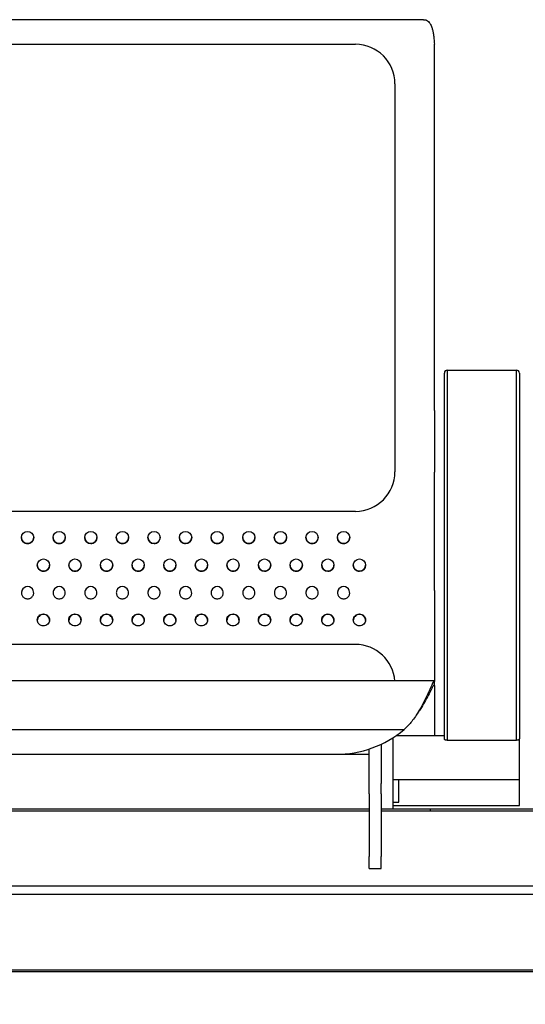
# Model space of a CAD drawing. Units: millimetres. Extents: x 7708 to 28678, y 1586 to 15648.
# Drawn here: x 14972 to 15228, y 12252 to 12750 of the extents above; entities that cross this region are included whole.
import ezdxf

# ---------------------------------------------------------------- set-up
doc = ezdxf.new("R2010")
doc.units = ezdxf.units.MM
doc.header["$PDSIZE"] = -1
doc.layers.add('ZOEFTIG ZINEARE', color=7, linetype='Continuous')
doc.styles.get("Standard").update_dxf_attribs({"font": 'arial.ttf'})
doc.dimstyles.new('ZOEFTIG DIM STYLE', dxfattribs={"dimtxt": 70, "dimasz": 80, "dimexe": 1.25, "dimexo": 150, "dimgap": 10, "dimtad": 0, "dimtih": 1, "dimtoh": 1, "dimdec": 0, "dimdsep": 46, "dimtxsty": 'Standard', "dimcen": 2.5, "dimadec": 0, "dimazin": 0, "dimtfac": 1, "dimtmove": 0, "dimatfit": 3, "dimfxl": 1, "dimarcsym": 0})

# ---------------------------------------------------------------- blocks, each defined once
blk = doc.blocks.new('Zineare 6 Seat Front')
at = {"layer": 'ZOEFTIG ZINEARE', "lineweight": -3}
for p, q in [((2533.52, 397.06), (2084.48, 397.21)), ((2309, 384.78), (2499, 384.78)), ((2539, 199.47), (2539, 383)), ((2519, 364.78), (2519, 168.45)), ((2545.49, 219.9), (2545.49, 175.07)), ((2545.49, 219.9), (2580.49, 219.9)), ((2580.49, 175.07), (2580.49, 219.9)), ((2543.99, 175.74), (2543.99, 218.4)), ((2543.99, 176.81), (2543.99, 216.4)), ((2581.99, 218.4), (2581.99, 175.74)), ((2581.99, 216.4), (2581.99, 176.81)), ((2539, 199.47), (2539, 168.27)), ((2543.99, 34.9), (2543.99, 176.81)), ((2543.99, 33.29), (2543.99, 175.74)), ((2545.49, 175.07), (2545.49, 32.62)), ((2580.49, 32.62), (2580.49, 175.07)), ((2581.99, 176.81), (2581.99, 34.9)), ((2581.99, 175.74), (2581.99, 33.29)), ((2539, 108.45), (2539, 168.27)), ((2499, 148.45), (2119, 148.45)), ((2539, 108.45), (2539, 62.38)), ((2499, 81.09), (2119, 81.09)), ((2538.96, 62.65), (2079.03, 62.65)), ((2538.8, 60.58), (2538.96, 60.58)), ((2539, 60.39), (2539, 62.38)), ((2539, 60.39), (2539, 34.9)), ((2094.3, 38.09), (2523.7, 38.09)), ((2543.99, 34.9), (2519.57, 34.9)), ((2511.99, 30.57), (2511.99, 25.06)), ((2517.99, 33.85), (2517.99, 25.06)), ((2545.49, 32.62), (2580.49, 32.62)), ((2581.99, 12.7), (2581.99, 33.29)), ((2129, 25.55), (2489, 25.55)), ((2327.82, 25.52), (2338.18, 25.52)), ((2343.82, 25.52), (2354.18, 25.52)), ((2359.82, 25.52), (2370.18, 25.52)), ((2375.82, 25.52), (2386.18, 25.52)), ((2391.82, 25.52), (2402.18, 25.52)), ((2407.82, 25.52), (2418.18, 25.52)), ((2423.82, 25.52), (2434.18, 25.52)), ((2439.82, 25.52), (2450.18, 25.52)), ((2455.82, 25.52), (2466.18, 25.52)), ((2471.82, 25.52), (2482.18, 25.52)), ((2487.82, 25.52), (2498.18, 25.52)), ((2503.82, 25.52), (2505.99, 25.52)), ((2505.99, 11.37), (2505.99, 28.22)), ((2511.99, 25.06), (2511.99, 10.81)), ((2517.99, 25.06), (2517.99, -2.25)), ((2505.99, 5.52), (2505.99, 11.37)), ((2511.99, 5.52), (2511.99, 10.81)), ((2517.99, 12.7), (2581.99, 12.7)), ((2520.99, 1.37), (2520.99, 12.7)), ((2581.99, 10.8), (2581.99, 12.7)), ((2581.99, -0.3), (2581.99, 10.8)), ((2505.99, 5.52), (2505.99, -26.12)), ((2511.99, 5.52), (2511.99, -26.12)), ((2517.99, 1.37), (2520.99, 1.37)), ((2505.99, -2.17), (2111.99, -2.17)), ((2111.99, -3.05), (2505.99, -3.05)), ((2614.99, -2.17), (2511.99, -2.17)), ((2511.99, -3.05), (2614.99, -3.05)), ((2517.99, -0.3), (2581.99, -0.3)), ((2536.99, -3.05), (2536.99, -2.17)), ((2505.99, -32.2), (2505.99, -26.12)), ((2511.99, -32.2), (2511.99, -26.12)), ((2505.99, -32.2), (2511.99, -32.2)), ((44.99, -41.09), (3046.24, -41.09)), ((44.99, -45.33), (3046.24, -45.33)), ((307.99, -83.51), (2782.99, -83.51)), ((307.99, -84.39), (2782.99, -84.39))]:
    blk.add_line(p, q, dxfattribs=at)
at = {"layer": 'ZOEFTIG ZINEARE', "lineweight": -3, "flags": 128}
for points in [[(2545.49, 32.62), (2545.2, 32.63), (2544.92, 32.67), (2544.66, 32.73), (2544.43, 32.82), (2544.25, 32.92), (2544.11, 33.03), (2544.02, 33.16), (2543.99, 33.29)], [(2581.99, 33.29), (2581.96, 33.16), (2581.88, 33.03), (2581.74, 32.92), (2581.55, 32.82), (2581.33, 32.73), (2581.07, 32.67), (2580.79, 32.63), (2580.49, 32.62)]]:
    blk.add_lwpolyline(points, dxfattribs=at)
at = {"layer": 'ZOEFTIG ZINEARE', "lineweight": -3}
for centre in [(2333, 135.23), (2349, 135.23), (2365, 135.23), (2381, 135.23), (2397, 135.23), (2413, 135.23), (2429, 135.23), (2445, 135.23), (2461, 135.23), (2477, 135.23), (2493, 135.23), (2341, 121.24), (2357, 121.24), (2373, 121.24), (2389, 121.24), (2405, 121.24), (2421, 121.24), (2437, 121.24), (2453, 121.24), (2469, 121.24), (2485, 121.24), (2501, 121.24)]:
    blk.add_circle(centre, 3.1, dxfattribs=at)
for centre, radius, start, end in [((2499, 364.78), 20, 0, 90), ((2492.74, 383), 46.26, 360, 2.3012), ((2545.49, 218.4), 1.5, 90, 180), ((2580.49, 218.4), 1.5, 0, 90), ((2499, 168.45), 20, 270, 0), ((2333, 135.25), 3.1, 180.0003, 270.0005), ((2333, 135.25), 3.1, 269.9993, 359.9998), ((2349, 135.25), 3.1, 180.0003, 270.0005), ((2349, 135.25), 3.1, 269.9988, 359.9993), ((2365, 135.25), 3.1, 180.0031, 269.9989), ((2365, 135.25), 3.1, 269.9993, 359.9998), ((2381, 135.25), 3.1, 180.0003, 270.0005), ((2381, 135.25), 3.1, 269.9988, 359.9993), ((2397, 135.25), 3.1, 180.0031, 269.9989), ((2397, 135.25), 3.1, 269.9993, 359.9998), ((2413, 135.25), 3.1, 180.0003, 270.0005), ((2413, 135.25), 3.1, 270.0015, 359.9965), ((2429, 135.25), 3.1, 180.0003, 270.0016), ((2429, 135.25), 3.1, 269.9993, 359.9998), ((2445, 135.25), 3.1, 180.0003, 270.0005), ((2445, 135.25), 3.1, 269.9993, 359.9998), ((2461, 135.25), 3.1, 180.0003, 270.0016), ((2461, 135.25), 3.1, 269.9993, 359.9998), ((2477, 135.25), 3.1, 180.0003, 270.0005), ((2477, 135.25), 3.1, 269.9993, 359.9998), ((2493, 135.25), 3.1, 180.0003, 270.0005), ((2493, 135.25), 3.1, 269.9988, 359.9993), ((2341, 121.25), 3.1, 180.0001, 270.0018), ((2341, 121.25), 3.1, 269.9991, 0.0001), ((2357, 121.25), 3.1, 180.0001, 270.0007), ((2357, 121.25), 3.1, 269.9991, 0.0001), ((2373, 121.25), 3.1, 180.0001, 270.0018), ((2373, 121.25), 3.1, 269.9991, 0.0001), ((2389, 121.25), 3.1, 180.0001, 270.0007), ((2389, 121.25), 3.1, 269.9991, 0.0001), ((2405, 121.25), 3.1, 180.0001, 270.0007), ((2405, 121.25), 3.1, 269.9985, 359.9995), ((2421, 121.25), 3.1, 180.0001, 270.0007), ((2421, 121.25), 3.1, 269.9991, 0.0001), ((2437, 121.25), 3.1, 180.0001, 270.0007), ((2437, 121.25), 3.1, 269.9985, 359.9995), ((2453, 121.25), 3.1, 180.0028, 269.9991), ((2453, 121.25), 3.1, 269.9991, 0.0001), ((2469, 121.25), 3.1, 180.0001, 270.0007), ((2469, 121.25), 3.1, 269.9985, 359.9995), ((2485, 121.25), 3.1, 180.0028, 269.9991), ((2485, 121.25), 3.1, 269.9991, 0.0001), ((2501, 121.25), 3.1, 180.0001, 270.0007), ((2501, 121.25), 3.1, 270.0013, 359.9968), ((2333, 107.24), 3.1, 21.5912, 158.4088), ((2349, 107.24), 3.1, 21.5908, 158.4092), ((2365, 107.24), 3.1, 21.5908, 158.4092), ((2381, 107.24), 3.1, 21.5908, 158.4092), ((2397, 107.24), 3.1, 21.5908, 158.4092), ((2413, 107.24), 3.1, 21.5908, 158.4092), ((2429, 107.24), 3.1, 21.5908, 158.4092), ((2445, 107.24), 3.1, 21.5908, 158.4092), ((2461, 107.24), 3.1, 21.5908, 158.4092), ((2477, 107.24), 3.1, 21.5905, 158.4095), ((2493, 107.24), 3.1, 21.5908, 158.4092), ((2499, 61.09), 20, 4.2633, 90), ((2538.48, 62.37), 0.512, 0.3229, 22.0035), ((2538.48, 60.38), 0.512, 0.3229, 22.0035), ((2489.42, 78.66), 53.11, 269.5451, 310.2)]:
    blk.add_arc(centre, radius, start, end, dxfattribs=at)
for points, knots in [([(2533.52, 397.06), (2533.87, 397.1), (2534.61, 397.17), (2535.5, 396.66), (2536.24, 395.97), (2536.82, 395.14), (2537.26, 394.29), (2537.71, 393.18), (2538.12, 391.73), (2538.48, 389.81), (2538.77, 387.51), (2538.89, 385.76), (2538.96, 384.86)], [0, 0, 0, 0, 0.103996, 0.214947, 0.326015, 0.400279, 0.47477, 0.549558, 0.649014, 0.757123, 0.874068, 1, 1, 1, 1]), ([(2330.11, 108.38), (2330.05, 108.11), (2329.92, 107.61), (2329.91, 106.85), (2330.07, 106.15), (2330.42, 105.5), (2330.9, 104.94), (2331.51, 104.5), (2332.23, 104.24), (2333, 104.16), (2333.77, 104.24), (2334.48, 104.5), (2335.09, 104.93), (2335.59, 105.52), (2335.95, 106.19), (2336.19, 107.17), (2336, 107.89), (2335.88, 108.38)], [0, 0, 0, 0, 0.067919, 0.129597, 0.188017, 0.24666, 0.311632, 0.372725, 0.434036, 0.499617, 0.565219, 0.626524, 0.687596, 0.752538, 0.817159, 0.877775, 1, 1, 1, 1]), ([(2346.11, 108.38), (2346.05, 108.11), (2345.92, 107.61), (2345.91, 106.85), (2346.07, 106.15), (2346.42, 105.5), (2346.9, 104.94), (2347.51, 104.5), (2348.23, 104.24), (2349, 104.16), (2349.77, 104.24), (2350.48, 104.5), (2351.09, 104.93), (2351.59, 105.52), (2351.95, 106.19), (2352.19, 107.17), (2352, 107.89), (2351.88, 108.38)], [0, 0, 0, 0, 0.06792, 0.129598, 0.188018, 0.246661, 0.311636, 0.372729, 0.434035, 0.499621, 0.565223, 0.626528, 0.6876, 0.752539, 0.81716, 0.877776, 1, 1, 1, 1]), ([(2362.11, 108.38), (2362.05, 108.11), (2361.92, 107.61), (2361.91, 106.85), (2362.07, 106.15), (2362.42, 105.5), (2362.9, 104.94), (2363.51, 104.5), (2364.23, 104.24), (2365, 104.16), (2365.77, 104.24), (2366.48, 104.5), (2367.09, 104.93), (2367.59, 105.52), (2367.95, 106.19), (2368.19, 107.17), (2368, 107.89), (2367.88, 108.38)], [0, 0, 0, 0, 0.0679204, 0.1295981, 0.1880177, 0.2466612, 0.3116325, 0.3727256, 0.4340366, 0.4996171, 0.565219, 0.6265239, 0.6875963, 0.752538, 0.8171592, 0.8777756, 1, 1, 1, 1]), ([(2378.11, 108.38), (2378.05, 108.11), (2377.92, 107.61), (2377.91, 106.85), (2378.07, 106.15), (2378.42, 105.5), (2378.9, 104.94), (2379.51, 104.5), (2380.23, 104.24), (2381, 104.16), (2381.77, 104.24), (2382.48, 104.5), (2383.09, 104.93), (2383.59, 105.52), (2383.95, 106.19), (2384.19, 107.17), (2384, 107.89), (2383.88, 108.38)], [0, 0, 0, 0, 0.06792, 0.129598, 0.188018, 0.246661, 0.311636, 0.372729, 0.434035, 0.499621, 0.565218, 0.626528, 0.6876, 0.752539, 0.81716, 0.877776, 1, 1, 1, 1]), ([(2394.11, 108.38), (2394.05, 108.11), (2393.92, 107.61), (2393.91, 106.85), (2394.07, 106.15), (2394.42, 105.5), (2394.9, 104.94), (2395.51, 104.5), (2396.23, 104.24), (2397, 104.16), (2397.77, 104.24), (2398.48, 104.5), (2399.09, 104.93), (2399.59, 105.52), (2399.95, 106.19), (2400.19, 107.17), (2400, 107.89), (2399.88, 108.38)], [0, 0, 0, 0, 0.067921, 0.129598, 0.188018, 0.246662, 0.311633, 0.372726, 0.434037, 0.499618, 0.56522, 0.626525, 0.687598, 0.752539, 0.817161, 0.877776, 1, 1, 1, 1]), ([(2410.11, 108.38), (2410.05, 108.11), (2409.92, 107.61), (2409.91, 106.85), (2410.07, 106.15), (2410.42, 105.5), (2410.9, 104.94), (2411.51, 104.5), (2412.23, 104.24), (2413, 104.16), (2413.77, 104.24), (2414.48, 104.5), (2415.09, 104.93), (2415.59, 105.52), (2415.95, 106.19), (2416.19, 107.17), (2416, 107.89), (2415.88, 108.38)], [0, 0, 0, 0, 0.06792, 0.129598, 0.188018, 0.246661, 0.311636, 0.372725, 0.434036, 0.499621, 0.565218, 0.626528, 0.6876, 0.752539, 0.81716, 0.877776, 1, 1, 1, 1]), ([(2426.11, 108.38), (2426.05, 108.11), (2425.92, 107.61), (2425.91, 106.85), (2426.07, 106.15), (2426.42, 105.5), (2426.9, 104.94), (2427.51, 104.5), (2428.23, 104.24), (2429, 104.16), (2429.77, 104.24), (2430.48, 104.5), (2431.09, 104.93), (2431.59, 105.52), (2431.95, 106.19), (2432.19, 107.17), (2432, 107.89), (2431.88, 108.38)], [0, 0, 0, 0, 0.067921, 0.129598, 0.188018, 0.246662, 0.311633, 0.372726, 0.434037, 0.499618, 0.56522, 0.626525, 0.687598, 0.752539, 0.817161, 0.877776, 1, 1, 1, 1]), ([(2442.11, 108.38), (2442.05, 108.11), (2441.92, 107.61), (2441.91, 106.85), (2442.07, 106.15), (2442.42, 105.5), (2442.9, 104.94), (2443.51, 104.5), (2444.23, 104.24), (2445, 104.16), (2445.77, 104.24), (2446.48, 104.5), (2447.09, 104.93), (2447.59, 105.52), (2447.95, 106.19), (2448.19, 107.17), (2448, 107.89), (2447.88, 108.38)], [0, 0, 0, 0, 0.06792, 0.129598, 0.188018, 0.246661, 0.311632, 0.372725, 0.434036, 0.499617, 0.565219, 0.626528, 0.687601, 0.752539, 0.81716, 0.877776, 1, 1, 1, 1]), ([(2458.11, 108.38), (2458.05, 108.11), (2457.92, 107.61), (2457.91, 106.85), (2458.07, 106.15), (2458.42, 105.5), (2458.9, 104.94), (2459.51, 104.5), (2460.23, 104.24), (2461, 104.16), (2461.77, 104.24), (2462.48, 104.5), (2463.09, 104.93), (2463.59, 105.52), (2463.95, 106.19), (2464.19, 107.17), (2464, 107.89), (2463.88, 108.38)], [0, 0, 0, 0, 0.0679205, 0.1295983, 0.1880169, 0.2466629, 0.3116343, 0.3727274, 0.4340386, 0.4996192, 0.5652212, 0.6265263, 0.6875988, 0.7525406, 0.8171596, 0.8777761, 1, 1, 1, 1]), ([(2474.11, 108.38), (2474.05, 108.11), (2473.92, 107.61), (2473.91, 106.85), (2474.07, 106.15), (2474.42, 105.5), (2474.9, 104.94), (2475.51, 104.5), (2476.23, 104.24), (2477, 104.16), (2477.77, 104.24), (2478.48, 104.5), (2479.09, 104.93), (2479.59, 105.52), (2479.95, 106.19), (2480.19, 107.17), (2480, 107.89), (2479.88, 108.38)], [0, 0, 0, 0, 0.06792, 0.129598, 0.188017, 0.246661, 0.311632, 0.372725, 0.434036, 0.499616, 0.565218, 0.626528, 0.6876, 0.752538, 0.817159, 0.877776, 1, 1, 1, 1]), ([(2490.11, 108.38), (2490.05, 108.11), (2489.92, 107.61), (2489.91, 106.85), (2490.07, 106.15), (2490.42, 105.5), (2490.9, 104.94), (2491.51, 104.5), (2492.23, 104.24), (2493, 104.16), (2493.77, 104.24), (2494.48, 104.5), (2495.09, 104.93), (2495.59, 105.52), (2495.95, 106.19), (2496.19, 107.17), (2496, 107.89), (2495.88, 108.38)], [0, 0, 0, 0, 0.067921, 0.129598, 0.188017, 0.246663, 0.311634, 0.372728, 0.434034, 0.49962, 0.565222, 0.626527, 0.6876, 0.752538, 0.817159, 0.877776, 1, 1, 1, 1]), ([(2344.1, 93.5), (2344.06, 93.89), (2343.97, 94.69), (2343.24, 95.68), (2342.23, 96.38), (2341, 96.59), (2339.77, 96.38), (2338.75, 95.68), (2338.04, 94.69), (2337.82, 93.5), (2338.04, 92.31), (2338.75, 91.33), (2339.77, 90.64), (2341, 90.43), (2342.22, 90.64), (2343.24, 91.33), (2343.97, 92.31), (2344.05, 93.1), (2344.1, 93.5)], [0, 0, 0, 0, 0.061787, 0.123938, 0.186878, 0.249941, 0.313124, 0.375956, 0.438162, 0.499977, 0.561959, 0.623993, 0.686943, 0.749996, 0.813143, 0.876, 0.938023, 1, 1, 1, 1]), ([(2344.1, 93.14), (2344.06, 93.55), (2343.98, 94.35), (2343.24, 95.37), (2342.23, 96.09), (2341, 96.31), (2339.76, 96.09), (2338.75, 95.37), (2338.02, 94.36), (2337.94, 93.55), (2337.9, 93.15)], [0, 0, 0, 0, 0.125034, 0.249943, 0.3753, 0.500033, 0.625001, 0.750145, 0.875164, 1, 1, 1, 1]), ([(2360.1, 93.5), (2360.06, 93.89), (2359.97, 94.69), (2359.24, 95.68), (2358.23, 96.38), (2357, 96.59), (2355.77, 96.38), (2354.75, 95.68), (2354.04, 94.69), (2353.82, 93.5), (2354.04, 92.31), (2354.75, 91.33), (2355.77, 90.64), (2357, 90.43), (2358.22, 90.64), (2359.24, 91.33), (2359.97, 92.31), (2360.05, 93.1), (2360.1, 93.5)], [0, 0, 0, 0, 0.061787, 0.123938, 0.18688, 0.249943, 0.313123, 0.375955, 0.438163, 0.499978, 0.56196, 0.623994, 0.686944, 0.749995, 0.813145, 0.876002, 0.938023, 1, 1, 1, 1]), ([(2360.1, 93.14), (2360.06, 93.55), (2359.98, 94.35), (2359.24, 95.37), (2358.23, 96.09), (2357, 96.31), (2355.76, 96.09), (2354.75, 95.37), (2354.02, 94.36), (2353.94, 93.55), (2353.9, 93.15)], [0, 0, 0, 0, 0.125033, 0.249942, 0.375304, 0.500037, 0.624999, 0.750143, 0.875166, 1, 1, 1, 1]), ([(2376.1, 93.5), (2376.06, 93.89), (2375.97, 94.69), (2375.24, 95.68), (2374.23, 96.38), (2373, 96.59), (2371.77, 96.38), (2370.75, 95.68), (2370.04, 94.69), (2369.82, 93.5), (2370.04, 92.31), (2370.75, 91.33), (2371.77, 90.64), (2373, 90.43), (2374.22, 90.64), (2375.24, 91.33), (2375.97, 92.31), (2376.05, 93.1), (2376.1, 93.5)], [0, 0, 0, 0, 0.061787, 0.123938, 0.186878, 0.249941, 0.313123, 0.375956, 0.438162, 0.499977, 0.561959, 0.623993, 0.686943, 0.749996, 0.813143, 0.876, 0.938023, 1, 1, 1, 1]), ([(2376.1, 93.14), (2376.06, 93.55), (2375.98, 94.35), (2375.24, 95.37), (2374.23, 96.09), (2373, 96.31), (2371.76, 96.09), (2370.75, 95.37), (2370.02, 94.36), (2369.94, 93.55), (2369.9, 93.15)], [0, 0, 0, 0, 0.125034, 0.249943, 0.3753, 0.500033, 0.625001, 0.750145, 0.875164, 1, 1, 1, 1]), ([(2392.1, 93.5), (2392.06, 93.89), (2391.97, 94.69), (2391.24, 95.68), (2390.23, 96.38), (2389, 96.59), (2387.77, 96.38), (2386.75, 95.68), (2386.04, 94.69), (2385.82, 93.5), (2386.04, 92.31), (2386.75, 91.33), (2387.77, 90.64), (2389, 90.43), (2390.22, 90.64), (2391.24, 91.33), (2391.97, 92.31), (2392.05, 93.1), (2392.1, 93.5)], [0, 0, 0, 0, 0.061787, 0.123937, 0.18688, 0.249943, 0.313122, 0.375955, 0.438163, 0.499977, 0.561959, 0.623995, 0.686945, 0.749995, 0.813145, 0.876002, 0.938023, 1, 1, 1, 1]), ([(2392.1, 93.14), (2392.06, 93.55), (2391.98, 94.35), (2391.24, 95.37), (2390.23, 96.09), (2389, 96.31), (2387.76, 96.09), (2386.75, 95.37), (2386.02, 94.36), (2385.94, 93.55), (2385.9, 93.15)], [0, 0, 0, 0, 0.125033, 0.249942, 0.375304, 0.500037, 0.624999, 0.750143, 0.875166, 1, 1, 1, 1]), ([(2408.1, 93.5), (2408.06, 93.89), (2407.97, 94.69), (2407.24, 95.68), (2406.23, 96.38), (2405, 96.59), (2403.77, 96.38), (2402.75, 95.68), (2402.04, 94.69), (2401.82, 93.5), (2402.04, 92.31), (2402.75, 91.33), (2403.77, 90.64), (2405, 90.43), (2406.22, 90.64), (2407.24, 91.33), (2407.97, 92.31), (2408.05, 93.1), (2408.1, 93.5)], [0, 0, 0, 0, 0.061787, 0.123938, 0.18688, 0.24994, 0.313123, 0.375956, 0.438162, 0.499977, 0.561959, 0.623993, 0.686943, 0.749996, 0.813143, 0.876, 0.938023, 1, 1, 1, 1]), ([(2408.1, 93.14), (2408.06, 93.55), (2407.98, 94.35), (2407.24, 95.37), (2406.23, 96.09), (2405, 96.31), (2403.76, 96.09), (2402.75, 95.37), (2402.02, 94.36), (2401.94, 93.55), (2401.9, 93.15)], [0, 0, 0, 0, 0.125034, 0.249943, 0.375305, 0.500033, 0.625001, 0.750145, 0.875164, 1, 1, 1, 1]), ([(2424.1, 93.5), (2424.06, 93.89), (2423.97, 94.69), (2423.24, 95.68), (2422.23, 96.38), (2421, 96.59), (2419.77, 96.38), (2418.75, 95.68), (2418.04, 94.69), (2417.82, 93.5), (2418.04, 92.31), (2418.75, 91.33), (2419.77, 90.64), (2421, 90.43), (2422.22, 90.64), (2423.24, 91.33), (2423.97, 92.31), (2424.05, 93.1), (2424.1, 93.5)], [0, 0, 0, 0, 0.061787, 0.123937, 0.18688, 0.249943, 0.313122, 0.375955, 0.438163, 0.499977, 0.561959, 0.623995, 0.686945, 0.749995, 0.813145, 0.876002, 0.938023, 1, 1, 1, 1]), ([(2424.1, 93.14), (2424.06, 93.55), (2423.98, 94.35), (2423.24, 95.37), (2422.23, 96.09), (2421, 96.31), (2419.76, 96.09), (2418.75, 95.37), (2418.02, 94.36), (2417.94, 93.55), (2417.9, 93.15)], [0, 0, 0, 0, 0.125033, 0.249942, 0.375303, 0.500037, 0.624998, 0.750142, 0.875165, 1, 1, 1, 1]), ([(2440.1, 93.5), (2440.06, 93.89), (2439.97, 94.69), (2439.24, 95.68), (2438.23, 96.38), (2437, 96.59), (2435.77, 96.38), (2434.75, 95.68), (2434.04, 94.69), (2433.82, 93.5), (2434.04, 92.31), (2434.75, 91.33), (2435.77, 90.64), (2437, 90.43), (2438.22, 90.64), (2439.24, 91.33), (2439.97, 92.31), (2440.05, 93.1), (2440.1, 93.5)], [0, 0, 0, 0, 0.061787, 0.123938, 0.18688, 0.249941, 0.313123, 0.375956, 0.438162, 0.499977, 0.561959, 0.623994, 0.686944, 0.749997, 0.813144, 0.876001, 0.938022, 1, 1, 1, 1]), ([(2440.1, 93.14), (2440.06, 93.55), (2439.98, 94.35), (2439.24, 95.37), (2438.23, 96.09), (2437, 96.31), (2435.76, 96.09), (2434.75, 95.37), (2434.02, 94.36), (2433.94, 93.55), (2433.9, 93.15)], [0, 0, 0, 0, 0.125034, 0.249943, 0.375305, 0.500033, 0.625001, 0.750145, 0.875164, 1, 1, 1, 1]), ([(2456.1, 93.5), (2456.06, 93.89), (2455.97, 94.69), (2455.24, 95.68), (2454.23, 96.38), (2453, 96.59), (2451.77, 96.38), (2450.75, 95.68), (2450.04, 94.69), (2449.82, 93.5), (2450.04, 92.31), (2450.75, 91.33), (2451.77, 90.64), (2453, 90.43), (2454.22, 90.64), (2455.24, 91.33), (2455.97, 92.31), (2456.05, 93.1), (2456.1, 93.5)], [0, 0, 0, 0, 0.061787, 0.123936, 0.186878, 0.249942, 0.313124, 0.375954, 0.438162, 0.499976, 0.561958, 0.623992, 0.686945, 0.749995, 0.813145, 0.876002, 0.938023, 1, 1, 1, 1]), ([(2456.1, 93.14), (2456.06, 93.55), (2455.98, 94.35), (2455.24, 95.37), (2454.23, 96.09), (2453, 96.31), (2451.76, 96.09), (2450.75, 95.37), (2450.02, 94.36), (2449.94, 93.55), (2449.9, 93.15)], [0, 0, 0, 0, 0.125034, 0.24994, 0.375302, 0.500035, 0.625003, 0.750142, 0.875164, 1, 1, 1, 1]), ([(2472.1, 93.5), (2472.06, 93.89), (2471.97, 94.69), (2471.24, 95.68), (2470.23, 96.38), (2469, 96.59), (2467.77, 96.38), (2466.75, 95.68), (2466.04, 94.69), (2465.82, 93.5), (2466.04, 92.31), (2466.75, 91.33), (2467.77, 90.64), (2469, 90.43), (2470.22, 90.64), (2471.24, 91.33), (2471.97, 92.31), (2472.05, 93.1), (2472.1, 93.5)], [0, 0, 0, 0, 0.061787, 0.123938, 0.18688, 0.249941, 0.313123, 0.375956, 0.438162, 0.499977, 0.561959, 0.623994, 0.686944, 0.749994, 0.813144, 0.876001, 0.938022, 1, 1, 1, 1]), ([(2472.1, 93.14), (2472.06, 93.55), (2471.98, 94.35), (2471.24, 95.37), (2470.23, 96.09), (2469, 96.31), (2467.76, 96.09), (2466.75, 95.37), (2466.02, 94.36), (2465.94, 93.55), (2465.9, 93.15)], [0, 0, 0, 0, 0.125034, 0.249943, 0.375305, 0.500033, 0.625001, 0.750145, 0.875164, 1, 1, 1, 1]), ([(2488.1, 93.5), (2488.06, 93.89), (2487.97, 94.69), (2487.24, 95.68), (2486.23, 96.38), (2485, 96.59), (2483.77, 96.38), (2482.75, 95.68), (2482.04, 94.69), (2481.82, 93.5), (2482.04, 92.31), (2482.75, 91.33), (2483.77, 90.64), (2485, 90.43), (2486.22, 90.64), (2487.24, 91.33), (2487.97, 92.31), (2488.05, 93.1), (2488.1, 93.5)], [0, 0, 0, 0, 0.061787, 0.123936, 0.186878, 0.249942, 0.313124, 0.375957, 0.438163, 0.499977, 0.561959, 0.623993, 0.686945, 0.749996, 0.813142, 0.876002, 0.938023, 1, 1, 1, 1]), ([(2488.1, 93.14), (2488.06, 93.55), (2487.98, 94.35), (2487.24, 95.37), (2486.23, 96.09), (2485, 96.31), (2483.76, 96.09), (2482.75, 95.37), (2482.02, 94.36), (2481.94, 93.55), (2481.9, 93.15)], [0, 0, 0, 0, 0.125034, 0.249939, 0.375301, 0.500034, 0.625001, 0.750146, 0.875165, 1, 1, 1, 1]), ([(2504.1, 93.5), (2504.06, 93.89), (2503.97, 94.69), (2503.24, 95.68), (2502.23, 96.38), (2501, 96.59), (2499.77, 96.38), (2498.75, 95.68), (2498.04, 94.69), (2497.82, 93.5), (2498.04, 92.31), (2498.75, 91.33), (2499.77, 90.64), (2501, 90.43), (2502.22, 90.64), (2503.24, 91.33), (2503.97, 92.31), (2504.05, 93.1), (2504.1, 93.5)], [0, 0, 0, 0, 0.061787, 0.123938, 0.18688, 0.249944, 0.313123, 0.375956, 0.438163, 0.499978, 0.56196, 0.623994, 0.686944, 0.749994, 0.813144, 0.876002, 0.938022, 1, 1, 1, 1]), ([(2504.1, 93.14), (2504.06, 93.55), (2503.98, 94.35), (2503.24, 95.37), (2502.23, 96.09), (2501, 96.31), (2499.76, 96.09), (2498.75, 95.37), (2498.02, 94.36), (2497.94, 93.55), (2497.9, 93.15)], [0, 0, 0, 0, 0.125034, 0.249943, 0.375305, 0.500038, 0.624999, 0.750143, 0.875166, 1, 1, 1, 1]), ([(2538.84, 62.6), (2538.82, 62.61), (2538.74, 62.66), (2538.49, 62.32), (2538.1, 61.61), (2537.6, 60.53), (2537, 59.17), (2536.28, 57.57), (2535.47, 55.76), (2534.24, 53.15), (2532.8, 50.32), (2531.15, 47.47), (2529.68, 45.14), (2528.04, 42.81), (2525.98, 40.37), (2524.53, 38.92), (2523.7, 38.09)], [0, 0, 0, 0, 0.025886, 0.094141, 0.161471, 0.228, 0.293857, 0.359173, 0.424084, 0.488728, 0.617509, 0.68219, 0.747988, 0.83223, 0.904455, 1, 1, 1, 1]), ([(2538.84, 60.61), (2538.82, 60.62), (2538.74, 60.66), (2538.49, 60.36), (2538.1, 59.73), (2537.44, 58.47), (2536.34, 56.25), (2534.6, 52.87), (2532.79, 49.76), (2531.21, 47.34), (2530.38, 46.19), (2529.98, 45.66)], [0, 0, 0, 0, 0.0345386, 0.1257035, 0.2157751, 0.304964, 0.4810872, 0.6563795, 0.8326409, 0.921845, 1, 1, 1, 1]), ([(2338.18, 25.52), (2338.36, 25.52), (2338.75, 25.52), (2339.77, 25.53), (2341, 25.54), (2342.22, 25.53), (2343.24, 25.52), (2343.63, 25.52), (2343.82, 25.52)], [0, 0, 0, 0, 0.1573751, 0.3291202, 0.4999468, 0.671037, 0.8425248, 1, 1, 1, 1]), ([(2354.18, 25.52), (2354.36, 25.52), (2354.75, 25.52), (2355.77, 25.53), (2357, 25.54), (2358.22, 25.53), (2359.24, 25.52), (2359.63, 25.52), (2359.82, 25.52)], [0, 0, 0, 0, 0.157375, 0.329118, 0.499947, 0.671037, 0.842525, 1, 1, 1, 1]), ([(2370.18, 25.52), (2370.36, 25.52), (2370.75, 25.52), (2371.77, 25.53), (2373, 25.54), (2374.22, 25.53), (2375.24, 25.52), (2375.63, 25.52), (2375.82, 25.52)], [0, 0, 0, 0, 0.157375, 0.32912, 0.499946, 0.671038, 0.842526, 1, 1, 1, 1]), ([(2386.18, 25.52), (2386.36, 25.52), (2386.75, 25.52), (2387.77, 25.53), (2389, 25.54), (2390.22, 25.53), (2391.24, 25.52), (2391.63, 25.52), (2391.82, 25.52)], [0, 0, 0, 0, 0.157375, 0.32912, 0.499946, 0.671038, 0.842526, 1, 1, 1, 1]), ([(2402.18, 25.52), (2402.36, 25.52), (2402.75, 25.52), (2403.77, 25.53), (2405, 25.54), (2406.22, 25.53), (2407.24, 25.52), (2407.63, 25.52), (2407.82, 25.52)], [0, 0, 0, 0, 0.157375, 0.32912, 0.499947, 0.671037, 0.842526, 1, 1, 1, 1]), ([(2418.18, 25.52), (2418.36, 25.52), (2418.75, 25.52), (2419.77, 25.53), (2421, 25.54), (2422.22, 25.53), (2423.24, 25.52), (2423.63, 25.52), (2423.82, 25.52)], [0, 0, 0, 0, 0.157375, 0.32912, 0.499947, 0.671037, 0.842525, 1, 1, 1, 1]), ([(2434.18, 25.52), (2434.36, 25.52), (2434.75, 25.52), (2435.77, 25.53), (2437, 25.54), (2438.22, 25.53), (2439.24, 25.52), (2439.63, 25.52), (2439.82, 25.52)], [0, 0, 0, 0, 0.1573744, 0.3291194, 0.4999469, 0.6710369, 0.8425255, 1, 1, 1, 1]), ([(2450.18, 25.52), (2450.36, 25.52), (2450.75, 25.52), (2451.77, 25.53), (2453, 25.54), (2454.22, 25.53), (2455.24, 25.52), (2455.63, 25.52), (2455.82, 25.52)], [0, 0, 0, 0, 0.157375, 0.32912, 0.499947, 0.671038, 0.842525, 1, 1, 1, 1]), ([(2466.18, 25.52), (2466.36, 25.52), (2466.75, 25.52), (2467.77, 25.53), (2469, 25.54), (2470.22, 25.53), (2471.24, 25.52), (2471.63, 25.52), (2471.82, 25.52)], [0, 0, 0, 0, 0.157375, 0.3291192, 0.4999468, 0.6710368, 0.8425254, 1, 1, 1, 1]), ([(2482.18, 25.52), (2482.36, 25.52), (2482.75, 25.52), (2483.77, 25.53), (2485, 25.54), (2486.22, 25.53), (2487.24, 25.52), (2487.63, 25.52), (2487.82, 25.52)], [0, 0, 0, 0, 0.157374, 0.329119, 0.499947, 0.671037, 0.842526, 1, 1, 1, 1]), ([(2498.18, 25.52), (2498.36, 25.52), (2498.75, 25.52), (2499.77, 25.53), (2501, 25.54), (2502.22, 25.53), (2503.24, 25.52), (2503.63, 25.52), (2503.82, 25.52)], [0, 0, 0, 0, 0.157375, 0.3291196, 0.4999466, 0.6710372, 0.8425258, 1, 1, 1, 1])]:
    blk.add_open_spline(points, degree=3, knots=knots, dxfattribs=at)
blk.add_open_spline([(2538.96, 60.58), (2538.96, 62.57)], degree=1, dxfattribs=at)
blk = doc.blocks.new('*D99')
at = {"layer": 'Defpoints', "color": 0}
for p in [(12643.43, 12365.67), (15734.42, 12365.67), (15734.42, 11857.9)]:
    blk.add_point(p, dxfattribs=at)
at = {"layer": 'ZOEFTIG ZINEARE', "color": 0, "lineweight": -2}
for p, q in [((12643.43, 12215.67), (12643.43, 11856.65)), ((15734.42, 12215.67), (15734.42, 11856.65)), ((12723.43, 11857.9), (13979.92, 11857.9)), ((15654.42, 11857.9), (14408.51, 11857.9))]:
    blk.add_line(p, q, dxfattribs=at)
at = {"layer": 'ZOEFTIG ZINEARE', "color": 0}
for points in [[(12723.43, 11871.23), (12723.43, 11844.57), (12643.43, 11857.9)], [(15654.42, 11844.57), (15654.42, 11871.23), (15734.42, 11857.9)]]:
    blk.add_solid(points, dxfattribs=at)
at = {"layer": 'ZOEFTIG ZINEARE', "color": 0, "insert": (14194.21, 11857.9), "char_height": 70, "attachment_point": 5}
blk.add_mtext('3091mm\\P [121.69"]', dxfattribs=at)

msp = doc.modelspace()

# ---------------------------------------------------------------- block references
at = {"layer": 'ZOEFTIG ZINEARE'}
msp.add_blockref('Zineare 6 Seat Front', (12643.43, 12352.67), dxfattribs=at)

# ---------------------------------------------------------------- dimensions: what is measured, and where the dimension line sits
dim = msp.add_linear_dim(base=(15734.42, 11857.9), p1=(12643.43, 12365.67), p2=(15734.42, 12365.67), dimstyle='ZOEFTIG DIM STYLE', override={"dimpost": '<>mm\\X'}, dxfattribs=at)
dim.commit()
dim.dimension.update_dxf_attribs({"geometry": '*D99', "text_midpoint": (14194.21, 11857.9), "dimtype": 160})

doc.saveas('drawing.dxf')
